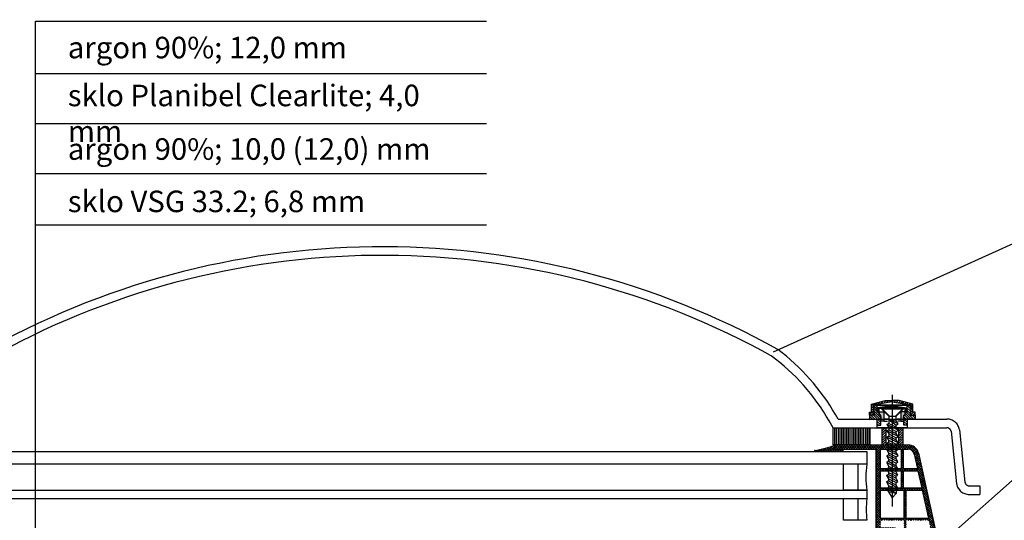
# Model space of a CAD drawing. Units: inches. Extents: x -56 to 295, y 0 to 316.
# Drawn here: x 86 to 177, y 155 to 201 of the extents above; entities that cross this region are included whole.
import ezdxf
from ezdxf import colors
from ezdxf.entities.mleader import LeaderData, LeaderLine
from ezdxf.math import Vec2, Vec3

# ---------------------------------------------------------------- set-up
doc = ezdxf.new("R2010")
doc.units = ezdxf.units.IN
doc.header["$MEASUREMENT"] = 0
for name, pattern in [('GEN3', [6.25, 5, -1.25]), ('STRICHPUNKTIERT', [18.5, 12, -3, 0.5, -3]), ('ČÁRKOVANÁ2', [9.525, 6.35, -3.175])]:
    doc.linetypes.add(name, pattern=pattern)
doc.layers.add('3', color=6, linetype='GEN3')
doc.layers.add('TENKA', color=4, linetype='Continuous')
doc.styles.get("Standard").update_dxf_attribs({"font": 'arial.ttf'})
pattern_1 = [(45, (-6403.39988, -3708.78946), (-0.1122532015, 0.1122532015), []), (135, (-6403.39988, -3708.78946), (-0.1122532015, -0.1122532015), [])]

msp = doc.modelspace()

# ---------------------------------------------------------------- hatches: boundary and pattern name
at = {"linetype": 'ČÁRKOVANÁ2', "ltscale": 6}
h = msp.add_hatch(dxfattribs=at)
h.set_pattern_fill('ANSI31', color=5, scale=0.05, style=0)
h.set_pattern_definition([(45, (-9504.01586, -3386.89472), (-0.1122532015, 0.1122532015), [])])
h.paths.add_polyline_path([(167.39, 165.735), (166.751, 165.735), (166.751, 165.609), (168.414, 165.33), (168.526, 165.22), (168.425, 165.134), (168.524, 165.042), (168.42, 164.956), (168.519, 164.864), (168.415, 164.778), (168.52, 164.687), (168.418, 164.6), (168.519, 164.51), (168.415, 164.421), (168.415, 164.391), (168.861, 164.391), (168.861, 164.662), (168.669, 164.662), (168.669, 165.404)])
h.paths.add_polyline_path([(166.113, 165.735), (164.834, 165.404), (164.834, 164.662), (164.642, 164.662), (164.642, 164.391), (165.088, 164.391), (165.088, 164.421), (164.984, 164.51), (165.085, 164.6), (164.983, 164.687), (165.088, 164.778), (164.984, 164.864), (165.083, 164.956), (164.979, 165.042), (165.078, 165.134), (164.977, 165.22), (165.089, 165.33), (166.751, 165.609), (166.751, 165.735)])
h = msp.add_hatch(dxfattribs=at)
h.set_pattern_fill('ANSI31', color=5, scale=0.05, angle=90, style=0)
h.set_pattern_definition([(135, (-9504.01586, -3386.89472), (-0.1122532015, -0.1122532015), [])])
h.paths.add_polyline_path([(165.356, 165.31), (165.096, 165.31), (164.99, 165.219), (165.096, 165.133), (164.99, 165.041), (165.096, 164.955), (164.99, 164.864), (165.096, 164.778), (164.99, 164.686), (165.096, 164.6), (164.99, 164.509), (165.096, 164.423), (165.096, 164.379), (164.641, 164.379), (164.641, 164.018), (165.351, 164.018), (165.351, 163.456), (165.675, 163.456), (165.675, 164.377), (165.545, 164.377), (165.545, 164.59), (165.356, 164.66)])
h.paths.add_polyline_path([(168.151, 164.018), (168.861, 164.018), (168.861, 164.379), (168.407, 164.379), (168.407, 164.423), (168.513, 164.509), (168.407, 164.6), (168.513, 164.686), (168.407, 164.778), (168.513, 164.864), (168.407, 164.955), (168.513, 165.041), (168.407, 165.133), (168.513, 165.219), (168.407, 165.31), (168.147, 165.31), (168.147, 164.66), (167.958, 164.59), (167.958, 164.377), (167.828, 164.377), (167.828, 163.456), (168.151, 163.456)])
h = msp.add_hatch(dxfattribs=at)
h.set_pattern_fill('NET3', color=5, scale=0.05, angle=90, style=0)
h.set_pattern_definition([(90, (-9504.01586, -3386.89472), (-0.15875, 1e-17), []), (150, (-9504.01586, -3386.89472), (-0.079375, -0.1374815329), []), (210, (-9504.01586, -3386.89472), (0.079375, -0.1374815329), [])])
h.paths.add_polyline_path([(165.47, 164.63), (165.542, 164.614), (165.542, 165.033), (166.751, 165.109), (166.751, 165.252), (165.386, 165.055)])
h = msp.add_hatch(color=5, dxfattribs=at)
h.paths.add_polyline_path([(165.702, 164.241), (165.702, 163.827), (165.951, 163.827), (165.951, 164.698), (165.573, 164.698), (165.558, 164.698), (165.558, 164.634), (165.57, 164.603), (165.57, 164.449), (165.683, 164.39), (165.683, 164.289)])
h.paths.add_polyline_path([(167.552, 163.827), (167.801, 163.827), (167.801, 164.241), (167.82, 164.289), (167.82, 164.39), (167.933, 164.449), (167.933, 164.603), (167.945, 164.634), (167.945, 164.698), (167.93, 164.698), (167.552, 164.698)])
h = msp.add_hatch(dxfattribs=at)
h.set_pattern_fill('NET3', color=5, scale=0.05, angle=90, style=0)
h.set_pattern_definition([(89.9999989, (9837.51869, -3386.8949), (0.15875, -3e-09), []), (29.9999989, (9837.51869, -3386.8949), (0.0793749974, -0.1374815344), []), (329.9999989, (9837.51869, -3386.8949), (-0.0793750026, -0.1374815313), [])])
h.paths.add_polyline_path([(167.961, 165.033), (166.751, 165.109), (166.751, 165.252), (168.117, 165.055), (168.033, 164.63), (167.961, 164.614)])
h = msp.add_hatch(dxfattribs=at)
h.set_pattern_fill('LINE', color=5, scale=0.05, angle=90, style=0)
h.set_pattern_definition([(90, (-16950.08272, -80143.66889), (0.15875, 1e-17), [])])
h.paths.add_polyline_path([(164.651, 161.618), (164.651, 163.218), (161.251, 163.218), (161.251, 161.618)])
h = msp.add_hatch(dxfattribs=at)
h.set_pattern_fill('ANSI31', color=5, scale=0.05, style=0)
h.set_pattern_definition([(45, (17284.88563, -80143.66889), (-0.1122532015, 0.1122532015), [])])
h.paths.add_polyline_path([(166.151, 163.218), (165.776, 163.218), (165.776, 161.618), (166.151, 161.618)])
h.paths.add_polyline_path([(167.776, 163.218), (167.351, 163.218), (167.351, 161.618), (167.776, 161.618)])
at = {"ltscale": 0.2}
h = msp.add_hatch(dxfattribs=at)
h.set_pattern_fill('ANSI37', color=5, scale=0.05)
h.set_pattern_definition(pattern_1)
h.paths.add_polyline_path([(79.232, 161.096, -0.839352), (79.218, 161.019), (164.386, 161.019), (164.386, 159.819), (74.387, 159.819), (74.387, 161.019), (76.526, 161.019), (76.726, 161.219), (77.326, 161.219), (77.326, 161.619, 0.053308)])
h.paths.add_polyline_path([(164.386, 161.019), (79.095, 161.019, -0.007951), (78.838, 161.019), (74.387, 161.019), (74.387, 159.819), (76.567, 159.819), (164.386, 159.819)])
h.paths.add_polyline_path([(77.526, 161.147), (77.526, 161.019), (78.838, 161.019, -0.040813)], flags=16)
h = msp.add_hatch(dxfattribs=at)
h.set_pattern_fill('ANSI37', color=5, scale=0.05)
h.set_pattern_definition(pattern_1)
h.paths.add_polyline_path([(161.451, 161.619, -0.053302), (159.545, 161.096, 1.000867), (159.573, 161.021, 0.003387), (159.682, 161.019), (159.939, 161.019, 0.040813), (161.251, 161.147), (161.251, 161.019), (162.251, 161.019), (162.051, 161.219), (161.451, 161.219)])
h = msp.add_hatch(dxfattribs=at)
h.set_pattern_fill('ANSI37', color=5, scale=0.05)
h.set_pattern_definition([(45, (-6598.58114, -3747.90945), (-0.1122532015, 0.1122532015), []), (135, (-6598.58114, -3747.90945), (-0.1122532015, -0.1122532015), [])])
h.paths.add_polyline_path([(168.212, 161.619), (166.868, 161.619, -1), (166.668, 161.619), (161.451, 161.619), (161.451, 161.219), (162.051, 161.219), (165.249, 161.219), (165.249, 153.305), (165.349, 153.305), (166.319, 153.565), (166.449, 153.565, -0.414214), (166.649, 153.365), (166.649, 152.265, -0.414214), (166.449, 152.065), (165.849, 152.065, -0.414213), (165.649, 152.265), (165.649, 152.425), (165.349, 152.505), (165.249, 152.505), (165.249, 151.885), (165.249, 151.885), (165.249, 151.725), (165.249, 151.105), (166.249, 151.105), (166.249, 151.505), (170.828, 151.505), (171.241, 149.623, 1), (171.498, 148.451), (171.576, 148.099), (171.985, 148.099), (171.38, 150.855, -1.024384), (171.337, 151.051), (169.183, 160.857, 0.34546)])
h.paths.add_polyline_path([(167.569, 161.219), (165.649, 161.219), (165.649, 159.419), (167.569, 159.419)], flags=16)
h.paths.add_polyline_path([(168.794, 160.766, 0.343499), (168.212, 161.219), (167.769, 161.219), (167.769, 159.419), (169.089, 159.419)], flags=16)
h.paths.add_polyline_path([(167.569, 159.219), (165.649, 159.219), (165.649, 157.619), (167.569, 157.619)], flags=16)
h.paths.add_polyline_path([(169.133, 159.219), (167.769, 159.219), (167.769, 157.619), (169.485, 157.619)], flags=16)
h.paths.add_polyline_path([(167.849, 157.419), (165.649, 157.419), (165.649, 154.819), (167.849, 154.819)], flags=16)
h.paths.add_polyline_path([(169.529, 157.419), (168.049, 157.419), (168.049, 154.819), (170.1, 154.819)], flags=16)
h.paths.add_polyline_path([(167.849, 154.619), (165.649, 154.619), (165.649, 153.965), (167.049, 153.965), (167.049, 151.905), (167.849, 151.905)], flags=16)
h.paths.add_polyline_path([(170.144, 154.619), (168.049, 154.619), (168.049, 151.905), (170.74, 151.905)], flags=16)

# ---------------------------------------------------------------- linework, layer by layer
for p, q in [((87.142, 153.267), (87.142, 200.97)), ((87.142, 200.97), (129.052, 200.97)), ((87.142, 196.097), (129.052, 196.097)), ((87.142, 191.473), (129.052, 191.473)), ((87.142, 186.819), (129.052, 186.819)), ((87.142, 182.056), (129.052, 182.056)), ((179.612, 181.054), (155.692, 170.243)), ((179.612, 159.854), (170.875, 152.108))]:
    msp.add_line(p, q, dxfattribs=at)
at = {"color": 5, "linetype": 'ČÁRKOVANÁ2', "ltscale": 6}
for p, q in [((164.834, 165.404), (166.113, 165.735)), ((166.751, 165.609), (165.089, 165.33)), ((166.113, 165.735), (166.751, 165.735)), ((166.113, 165.735), (166.751, 165.735)), ((167.39, 165.735), (166.751, 165.735)), ((167.39, 165.735), (166.751, 165.735)), ((166.751, 165.609), (168.414, 165.33)), ((168.669, 165.404), (167.39, 165.735)), ((164.834, 164.662), (164.834, 165.404)), ((165.089, 165.33), (164.977, 165.22)), ((164.977, 165.22), (165.078, 165.134)), ((165.078, 165.134), (164.979, 165.042)), ((164.979, 165.042), (165.083, 164.956)), ((165.088, 164.778), (164.983, 164.687)), ((164.983, 164.687), (165.085, 164.6)), ((165.083, 164.956), (164.984, 164.864)), ((164.984, 164.864), (165.088, 164.778)), ((165.096, 165.31), (164.99, 165.219)), ((164.99, 165.219), (165.096, 165.133)), ((165.096, 165.133), (164.99, 165.041)), ((164.99, 165.041), (165.096, 164.955)), ((165.096, 164.955), (164.99, 164.864)), ((164.99, 164.864), (165.096, 164.778)), ((165.096, 164.778), (164.99, 164.686)), ((164.99, 164.686), (165.096, 164.6)), ((165.089, 165.33), (168.414, 165.33)), ((165.356, 165.31), (165.096, 165.31)), ((165.356, 164.66), (165.356, 165.31)), ((165.356, 165.31), (168.147, 165.31)), ((166.751, 165.252), (165.386, 165.055)), ((165.386, 165.055), (165.47, 164.63)), ((165.542, 165.033), (166.751, 165.109)), ((165.542, 164.614), (165.542, 165.033)), ((165.542, 165.033), (166.751, 165.033)), ((165.558, 164.698), (165.573, 164.698)), ((165.558, 164.634), (165.558, 164.698)), ((165.573, 164.698), (165.951, 164.698)), ((167.828, 165.002), (165.712, 165.002)), ((166.419, 164.295), (165.712, 165.002)), ((166.49, 164.295), (165.833, 164.952)), ((167.707, 164.952), (165.833, 164.952)), ((165.951, 164.698), (165.951, 163.827)), ((165.951, 164.698), (166.016, 164.698)), ((166.751, 165.252), (168.117, 165.055)), ((167.961, 165.033), (166.751, 165.109)), ((167.961, 165.033), (166.751, 165.033)), ((167.048, 164.293), (167.707, 164.952)), ((167.048, 164.293), (167.707, 164.952)), ((167.118, 164.293), (167.828, 165.002)), ((167.552, 164.698), (167.523, 164.698)), ((167.552, 164.698), (167.523, 164.698)), ((167.93, 164.698), (167.552, 164.698)), ((167.552, 164.698), (167.552, 163.827)), ((167.552, 164.698), (167.552, 163.827)), ((167.945, 164.698), (167.93, 164.698)), ((167.945, 164.634), (167.945, 164.698)), ((167.961, 164.614), (167.961, 165.033)), ((168.117, 165.055), (168.033, 164.63)), ((168.147, 164.66), (168.147, 165.31)), ((168.147, 165.31), (168.407, 165.31)), ((168.147, 164.66), (168.147, 165.31)), ((168.147, 165.31), (168.407, 165.31)), ((168.407, 165.31), (168.513, 165.219)), ((168.407, 165.31), (168.513, 165.219)), ((168.513, 165.219), (168.407, 165.133)), ((168.513, 165.219), (168.407, 165.133)), ((168.407, 165.133), (168.513, 165.041)), ((168.407, 165.133), (168.513, 165.041)), ((168.513, 165.041), (168.407, 164.955)), ((168.513, 165.041), (168.407, 164.955)), ((168.407, 164.955), (168.513, 164.864)), ((168.407, 164.955), (168.513, 164.864)), ((168.513, 164.864), (168.407, 164.778)), ((168.513, 164.864), (168.407, 164.778)), ((168.407, 164.778), (168.513, 164.686)), ((168.407, 164.778), (168.513, 164.686)), ((168.513, 164.686), (168.407, 164.6)), ((168.513, 164.686), (168.407, 164.6)), ((168.414, 165.33), (168.526, 165.22)), ((168.519, 164.864), (168.415, 164.778)), ((168.415, 164.778), (168.52, 164.687)), ((168.52, 164.687), (168.418, 164.6)), ((168.524, 165.042), (168.42, 164.956)), ((168.42, 164.956), (168.519, 164.864)), ((168.526, 165.22), (168.425, 165.134)), ((168.425, 165.134), (168.524, 165.042)), ((168.669, 164.662), (168.669, 165.404)), ((168.669, 164.662), (168.669, 165.404)), ((164.641, 164.379), (164.641, 164.018)), ((165.096, 164.379), (164.641, 164.379)), ((164.642, 164.662), (164.834, 164.662)), ((164.642, 164.391), (164.642, 164.662)), ((165.088, 164.391), (164.642, 164.391)), ((165.085, 164.6), (164.984, 164.51)), ((164.984, 164.51), (165.088, 164.421)), ((165.096, 164.6), (164.99, 164.509)), ((164.99, 164.509), (165.096, 164.423)), ((165.088, 164.421), (165.088, 164.391)), ((165.096, 164.423), (165.096, 164.379)), ((165.545, 164.59), (165.356, 164.66)), ((165.47, 164.63), (165.542, 164.614)), ((165.542, 164.614), (165.565, 164.614)), ((165.545, 164.377), (165.545, 164.59)), ((165.675, 164.377), (165.545, 164.377)), ((165.57, 164.603), (165.558, 164.634)), ((165.57, 164.449), (165.57, 164.603)), ((165.683, 164.39), (165.57, 164.449)), ((165.675, 163.456), (165.675, 164.377)), ((165.683, 164.289), (165.683, 164.39)), ((165.702, 164.241), (165.683, 164.289)), ((165.702, 163.827), (165.702, 164.241)), ((165.951, 163.827), (165.702, 163.827)), ((165.951, 164.614), (166.1, 164.614)), ((165.951, 163.827), (166.295, 163.827)), ((166.42, 164.288), (167.119, 164.286)), ((166.42, 164.288), (167.119, 164.286)), ((167.552, 163.827), (167.256, 163.827)), ((167.552, 163.827), (167.256, 163.827)), ((167.44, 164.614), (167.552, 164.614)), ((167.552, 164.614), (167.44, 164.614)), ((167.44, 164.614), (167.552, 164.614)), ((167.552, 164.614), (167.44, 164.614)), ((167.552, 163.827), (167.801, 163.827)), ((167.552, 163.827), (167.801, 163.827)), ((167.801, 164.241), (167.82, 164.289)), ((167.801, 163.827), (167.801, 164.241)), ((167.801, 163.827), (167.801, 164.241)), ((167.82, 164.39), (167.933, 164.449)), ((167.82, 164.289), (167.82, 164.39)), ((167.828, 164.377), (167.958, 164.377)), ((167.828, 163.456), (167.828, 164.377)), ((167.828, 164.377), (167.958, 164.377)), ((167.933, 164.603), (167.945, 164.634)), ((167.933, 164.449), (167.933, 164.603)), ((167.938, 164.614), (167.961, 164.614)), ((167.958, 164.59), (168.147, 164.66)), ((167.958, 164.59), (168.147, 164.66)), ((167.958, 164.377), (167.958, 164.59)), ((167.958, 164.377), (167.958, 164.59)), ((168.033, 164.63), (167.961, 164.614)), ((168.407, 164.6), (168.513, 164.509)), ((168.407, 164.6), (168.513, 164.509)), ((168.513, 164.509), (168.407, 164.423)), ((168.513, 164.509), (168.407, 164.423)), ((168.407, 164.423), (168.407, 164.379)), ((168.407, 164.423), (168.407, 164.379)), ((168.407, 164.379), (168.861, 164.379)), ((168.407, 164.379), (168.861, 164.379)), ((168.519, 164.51), (168.415, 164.421)), ((168.415, 164.421), (168.415, 164.391)), ((168.415, 164.391), (168.861, 164.391)), ((168.418, 164.6), (168.519, 164.51)), ((168.861, 164.662), (168.669, 164.662)), ((168.861, 164.662), (168.669, 164.662)), ((168.861, 164.391), (168.861, 164.662)), ((168.861, 164.391), (168.861, 164.662)), ((168.861, 164.379), (168.861, 164.018)), ((165.351, 163.456), (165.675, 163.456)), ((165.351, 163.218), (168.151, 163.218)), ((168.151, 163.218), (165.351, 163.218)), ((168.151, 163.456), (167.828, 163.456)), ((174.892, 157.818), (174.892, 157.018)), ((166.397, 157.258), (166.747, 156.694)), ((166.747, 156.694), (167.096, 157.098))]:
    msp.add_line(p, q, dxfattribs=at)
at = {"color": 5, "ltscale": 0.2}
for p, q in [((168.861, 164.018), (167.828, 164.018)), ((164.386, 159.819), (162.206, 159.819)), ((164.386, 156.619), (162.206, 156.619))]:
    msp.add_line(p, q, dxfattribs=at)
at = {"color": 5}
for p, q in [((161.251, 161.147), (161.251, 161.019)), ((161.251, 161.019), (162.251, 161.019)), ((161.451, 161.219), (161.451, 161.618)), ((162.051, 161.219), (161.451, 161.219)), ((162.051, 161.219), (161.451, 161.219)), ((162.251, 161.019), (162.051, 161.219)), ((162.206, 157.419), (162.206, 159.819)), ((163.586, 157.419), (163.586, 159.819)), ((163.586, 157.419), (162.206, 157.419)), ((164.386, 157.419), (163.586, 157.419)), ((162.206, 154.619), (162.206, 156.619)), ((163.586, 154.619), (163.586, 156.619)), ((163.586, 154.619), (162.206, 154.619)), ((164.386, 154.619), (163.586, 154.619))]:
    msp.add_line(p, q, dxfattribs=at)
at = {"color": 5, "ltscale": 6}
for p, q in [((161.451, 161.619), (166.668, 161.619)), ((161.451, 161.219), (161.451, 161.619)), ((161.451, 161.219), (161.451, 161.619)), ((161.451, 161.218), (161.451, 161.618)), ((161.451, 161.218), (161.451, 161.618)), ((161.451, 161.219), (165.249, 161.219)), ((165.249, 153.305), (165.249, 161.219)), ((165.649, 161.219), (167.569, 161.219)), ((165.649, 159.419), (165.649, 161.219)), ((166.868, 161.619), (168.212, 161.619)), ((167.569, 161.219), (167.569, 159.419)), ((167.769, 161.219), (168.212, 161.219)), ((167.769, 161.219), (167.769, 159.419)), ((168.792, 160.771), (169.089, 159.419)), ((169.183, 160.857), (171.337, 151.051)), ((165.649, 159.419), (167.569, 159.419)), ((165.649, 157.619), (165.649, 159.219)), ((165.649, 159.219), (167.569, 159.219)), ((167.569, 159.219), (167.569, 157.619)), ((167.769, 159.419), (169.089, 159.419)), ((167.769, 159.219), (167.769, 157.619)), ((167.769, 159.219), (169.133, 159.219)), ((169.133, 159.219), (169.485, 157.619)), ((165.649, 157.619), (167.569, 157.619)), ((165.649, 154.819), (165.649, 157.419)), ((165.649, 157.419), (167.849, 157.419)), ((167.769, 157.619), (169.485, 157.619)), ((167.849, 154.819), (167.849, 157.419)), ((168.049, 154.819), (168.049, 157.419)), ((168.049, 157.419), (169.529, 157.419)), ((169.529, 157.419), (170.1, 154.819)), ((165.649, 154.819), (167.849, 154.819)), ((168.049, 154.819), (170.1, 154.819))]:
    msp.add_line(p, q, dxfattribs=at)
at = {"color": 5, "linetype": 'Continuous', "ltscale": 6}
msp.add_line((161.451, 161.619), (161.451, 161.419), dxfattribs=at)
at = {"color": 5, "linetype": 'ČÁRKOVANÁ2'}
for p, q in [((173.899, 157.818), (174.892, 157.818)), ((173.899, 157.018), (174.892, 157.018))]:
    msp.add_line(p, q, dxfattribs=at)
at = {"color": 5, "linetype": 'ČÁRKOVANÁ2', "ltscale": 6}
msp.add_lwpolyline([(164.651, 161.618), (161.251, 161.618), (161.251, 163.218), (164.651, 163.218)], close=True, dxfattribs=at)
for points in [[(166.851, 161.618), (167.776, 161.618), (167.776, 163.218), (165.776, 163.218), (165.776, 161.618), (166.851, 161.618)], [(166.851, 161.618), (167.351, 161.618), (167.351, 163.218), (166.151, 163.218), (166.151, 161.618), (166.851, 161.618)], [(166.851, 161.618), (167.351, 161.618), (167.351, 163.218), (166.151, 163.218), (166.151, 161.618), (166.851, 161.618)]]:
    msp.add_lwpolyline(points, dxfattribs=at)
at = {"color": 5, "ltscale": 0.2}
for points in [[(74.387, 161.019), (164.386, 161.019), (164.386, 159.819), (74.387, 159.819), (74.387, 161.019)], [(74.387, 157.419), (164.386, 157.419), (164.386, 156.619), (74.387, 156.619), (74.387, 157.419)]]:
    msp.add_lwpolyline(points, dxfattribs=at)
at = {"color": 5, "ltscale": 6}
for centre, radius, start, end in [((119.373, 104.542), 75.476, 60.87671, 118.77147), ((119.373, 104.542), 74.676, 60.87671, 118.59884), ((159.559, 161.059), 0.04, 109.96611, 290.06543), ((166.768, 161.619), 0.1, 180, 0), ((168.212, 160.619), 1, 13.76805, 90), ((168.212, 160.619), 0.6, 13.76805, 90)]:
    msp.add_arc(centre, radius, start, end, dxfattribs=at)
at = {"color": 5}
for centre, radius, start, end in [((158.055, 170.271), 9.295, 279.22644, 291.43074), ((159.811, 169.107), 8.089, 268.31266, 280.25945), ((172.276, 158.619), 7.98, 171.35176, 188.64824), ((173.163, 155.619), 8.833, 173.49982, 186.50018)]:
    msp.add_arc(centre, radius, start, end, dxfattribs=at)
at = {"color": 5, "linetype": 'ČÁRKOVANÁ2'}
for radius in [1.2, 0.4]:
    msp.add_arc((173.899, 158.218), radius, 190, 270, dxfattribs=at)
at = {"layer": '3', "color": 5, "linetype": 'STRICHPUNKTIERT'}
msp.add_line((166.751, 166.255), (166.751, 155.901), dxfattribs=at)
at = {"layer": '3', "color": 5, "linetype": 'ČÁRKOVANÁ2'}
for p, q in [((161.251, 163.218), (160.881, 163.86)), ((161.713, 164.018), (161.465, 164.448)), ((165.351, 163.218), (165.351, 164.018)), ((165.351, 163.218), (165.351, 164.018)), ((165.702, 164.018), (165.675, 164.018)), ((166.418, 164.018), (165.951, 164.018)), ((167.552, 164.018), (167.188, 164.018)), ((167.552, 164.018), (167.188, 164.018)), ((167.828, 164.018), (167.801, 164.018)), ((168.151, 163.218), (168.151, 164.018))]:
    msp.add_line(p, q, dxfattribs=at)
at = {"layer": '3', "color": 5, "linetype": 'Continuous'}
for p, q in [((161.713, 164.018), (168.151, 164.018)), ((168.151, 164.018), (171.816, 164.018)), ((161.251, 163.218), (171.816, 163.218)), ((172.21, 162.888), (172.717, 158.01)), ((172.998, 163.026), (173.505, 158.149))]:
    msp.add_line(p, q, dxfattribs=at)
for centre, end in [((144.145, 154.448), 53.26594), ((143.561, 153.86), 53.32833)]:
    msp.add_arc(centre, 20, 30, end, dxfattribs=at)
at = {"layer": '3', "color": 5, "linetype": 'ČÁRKOVANÁ2'}
for radius in [1.2, 0.4]:
    msp.add_arc((171.816, 162.818), radius, 10, 90, dxfattribs=at)
at = {"layer": 'TENKA', "color": 5, "linetype": 'ČÁRKOVANÁ2'}
for p, q in [((166.419, 163.814), (166.418, 163.619)), ((166.419, 163.814), (166.418, 163.619)), ((166.42, 164.288), (166.419, 163.814)), ((166.42, 164.288), (166.419, 163.814)), ((166.419, 163.963), (167.116, 163.459)), ((167.291, 163.566), (166.419, 163.963)), ((166.419, 163.963), (167.118, 163.85)), ((166.419, 163.963), (167.116, 163.459)), ((167.291, 163.566), (166.419, 163.963)), ((166.419, 163.963), (167.118, 163.85)), ((167.118, 163.85), (167.119, 164.286)), ((167.118, 163.85), (167.119, 164.286)), ((167.291, 163.566), (167.118, 163.85)), ((167.291, 163.566), (167.118, 163.85)), ((166.416, 163.031), (166.241, 162.924)), ((166.416, 163.031), (166.241, 162.924)), ((166.241, 162.924), (166.415, 162.64)), ((167.288, 162.391), (166.241, 162.924)), ((166.241, 162.924), (166.415, 162.64)), ((167.288, 162.391), (166.241, 162.924)), ((166.418, 163.619), (166.243, 163.512)), ((166.418, 163.619), (166.243, 163.512)), ((167.289, 162.978), (166.243, 163.512)), ((166.243, 163.512), (166.417, 163.227)), ((167.289, 162.978), (166.243, 163.512)), ((166.243, 163.512), (166.417, 163.227)), ((166.417, 163.227), (166.416, 163.031)), ((166.417, 163.227), (166.416, 163.031)), ((166.416, 163.031), (167.114, 162.676)), ((166.416, 163.031), (167.114, 162.676)), ((166.417, 163.227), (167.114, 162.871)), ((166.417, 163.227), (167.114, 162.871)), ((166.418, 163.619), (167.116, 163.263)), ((166.418, 163.619), (167.116, 163.263)), ((167.114, 162.871), (167.289, 162.978)), ((167.114, 162.871), (167.289, 162.978)), ((167.114, 162.676), (167.114, 162.871)), ((167.114, 162.676), (167.114, 162.871)), ((167.116, 163.459), (167.291, 163.566)), ((167.116, 163.459), (167.291, 163.566)), ((167.116, 163.263), (167.116, 163.459)), ((167.116, 163.263), (167.116, 163.459)), ((167.289, 162.978), (167.116, 163.263)), ((167.289, 162.978), (167.116, 163.263)), ((166.414, 162.444), (166.239, 162.337)), ((166.414, 162.444), (166.239, 162.337)), ((167.286, 161.803), (166.239, 162.337)), ((166.239, 162.337), (166.413, 162.052)), ((167.286, 161.803), (166.239, 162.337)), ((166.239, 162.337), (166.413, 162.052)), ((166.413, 162.052), (166.412, 161.857)), ((166.413, 162.052), (166.412, 161.857)), ((166.413, 162.052), (167.11, 161.697)), ((166.413, 162.052), (167.11, 161.697)), ((166.415, 162.64), (166.414, 162.444)), ((166.415, 162.64), (166.414, 162.444)), ((166.415, 162.64), (166.414, 162.444)), ((166.415, 162.64), (166.414, 162.444)), ((166.414, 162.444), (167.112, 162.088)), ((166.414, 162.444), (167.112, 162.088)), ((166.415, 162.64), (167.112, 162.284)), ((166.415, 162.64), (167.112, 162.284)), ((166.415, 162.64), (167.112, 162.284)), ((166.415, 162.64), (167.112, 162.284)), ((167.112, 162.284), (167.288, 162.391)), ((167.112, 162.284), (167.288, 162.391)), ((167.112, 162.088), (167.112, 162.284)), ((167.112, 162.088), (167.112, 162.284)), ((167.286, 161.803), (167.112, 162.088)), ((167.286, 161.803), (167.112, 162.088)), ((167.288, 162.391), (167.114, 162.676)), ((167.288, 162.391), (167.114, 162.676)), ((167.288, 162.391), (167.114, 162.676)), ((167.288, 162.391), (167.114, 162.676)), ((166.41, 161.269), (166.235, 161.162)), ((167.282, 160.629), (166.235, 161.162)), ((166.235, 161.162), (166.409, 160.878)), ((166.412, 161.857), (166.237, 161.75)), ((167.284, 161.216), (166.237, 161.75)), ((166.237, 161.75), (166.411, 161.465)), ((166.411, 161.465), (166.41, 161.269)), ((166.411, 161.465), (166.41, 161.269)), ((166.41, 161.269), (167.108, 160.913)), ((166.411, 161.465), (167.108, 161.109)), ((166.411, 161.465), (167.108, 161.109)), ((166.412, 161.857), (167.11, 161.501)), ((167.108, 161.109), (167.284, 161.216)), ((167.108, 160.913), (167.108, 161.109)), ((167.11, 161.697), (167.286, 161.803)), ((167.11, 161.501), (167.11, 161.697)), ((167.284, 161.216), (167.11, 161.501)), ((167.284, 161.216), (167.11, 161.501)), ((166.408, 160.682), (166.233, 160.575)), ((166.233, 160.575), (166.407, 160.29)), ((167.28, 160.041), (166.233, 160.575)), ((166.407, 160.29), (166.406, 160.094)), ((166.407, 160.29), (166.406, 160.094)), ((166.407, 160.29), (167.105, 159.934)), ((166.407, 160.29), (167.105, 159.934)), ((166.409, 160.878), (166.408, 160.682)), ((166.408, 160.682), (167.106, 160.326)), ((166.409, 160.878), (167.107, 160.522)), ((167.106, 160.326), (167.107, 160.522)), ((167.106, 160.326), (167.107, 160.522)), ((167.28, 160.041), (167.106, 160.326)), ((167.28, 160.041), (167.106, 160.326)), ((167.107, 160.522), (167.282, 160.629)), ((167.282, 160.629), (167.108, 160.913)), ((166.404, 159.46), (166.229, 159.353)), ((166.404, 159.46), (166.229, 159.353)), ((167.276, 158.819), (166.229, 159.353)), ((166.229, 159.353), (166.403, 159.068)), ((167.276, 158.819), (166.229, 159.353)), ((166.229, 159.353), (166.403, 159.068)), ((166.406, 160.094), (166.231, 159.988)), ((166.406, 160.094), (166.231, 159.988)), ((167.278, 159.407), (166.231, 159.988)), ((166.231, 159.988), (166.405, 159.655)), ((167.278, 159.407), (166.231, 159.988)), ((166.231, 159.988), (166.405, 159.655)), ((166.405, 159.655), (166.404, 159.46)), ((166.405, 159.655), (166.404, 159.46)), ((166.404, 159.46), (167.102, 159.104)), ((166.404, 159.46), (167.102, 159.104)), ((166.405, 159.655), (167.102, 159.3)), ((166.405, 159.655), (167.102, 159.3)), ((166.406, 160.094), (167.104, 159.691)), ((166.406, 160.094), (167.104, 159.691)), ((167.102, 159.3), (167.278, 159.407)), ((167.102, 159.3), (167.278, 159.407)), ((167.102, 159.104), (167.102, 159.3)), ((167.102, 159.104), (167.102, 159.3)), ((167.104, 159.691), (167.105, 159.934)), ((167.104, 159.691), (167.105, 159.934)), ((167.278, 159.407), (167.104, 159.691)), ((167.278, 159.407), (167.104, 159.691)), ((167.105, 159.934), (167.28, 160.041)), ((167.105, 159.934), (167.28, 160.041)), ((166.4, 158.285), (166.225, 158.178)), ((166.4, 158.285), (166.225, 158.178)), ((166.402, 158.872), (166.227, 158.765)), ((166.402, 158.872), (166.227, 158.765)), ((166.227, 158.765), (166.401, 158.481)), ((167.274, 158.232), (166.227, 158.765)), ((166.227, 158.765), (166.401, 158.481)), ((167.274, 158.232), (166.227, 158.765)), ((166.401, 158.481), (166.4, 158.285)), ((166.401, 158.481), (166.4, 158.285)), ((166.4, 158.285), (167.098, 157.882)), ((166.4, 158.285), (167.098, 157.882)), ((166.401, 158.481), (167.099, 158.125)), ((166.401, 158.481), (167.099, 158.125)), ((166.403, 159.068), (166.402, 158.872)), ((166.403, 159.068), (166.402, 158.872)), ((166.402, 158.872), (167.1, 158.517)), ((166.402, 158.872), (167.1, 158.517)), ((166.403, 159.068), (167.1, 158.712)), ((166.403, 159.068), (167.1, 158.712)), ((166.403, 159.068), (167.1, 158.712)), ((166.403, 159.068), (167.1, 158.712)), ((167.094, 158.717), (167.269, 158.824)), ((167.094, 158.717), (167.269, 158.824)), ((167.1, 158.517), (167.1, 158.712)), ((167.1, 158.517), (167.1, 158.712)), ((167.274, 158.232), (167.1, 158.517)), ((167.274, 158.232), (167.1, 158.517)), ((167.276, 158.819), (167.102, 159.104)), ((167.276, 158.819), (167.102, 159.104)), ((166.398, 157.65), (166.223, 157.543)), ((166.398, 157.65), (166.223, 157.543)), ((167.096, 157.098), (166.223, 157.543)), ((166.223, 157.543), (166.397, 157.258)), ((167.096, 157.098), (166.223, 157.543)), ((166.223, 157.543), (166.397, 157.258)), ((166.225, 158.178), (166.399, 157.846)), ((167.271, 157.597), (166.225, 158.178)), ((166.225, 158.178), (166.399, 157.846)), ((167.271, 157.597), (166.225, 158.178)), ((166.399, 157.846), (166.398, 157.65)), ((166.399, 157.846), (166.398, 157.65)), ((166.398, 157.65), (167.096, 157.098)), ((166.398, 157.65), (167.096, 157.098)), ((166.399, 157.846), (167.096, 157.49)), ((166.399, 157.846), (167.096, 157.49)), ((167.096, 157.49), (167.271, 157.597)), ((167.096, 157.49), (167.271, 157.597)), ((167.096, 157.49), (167.096, 157.098)), ((167.096, 157.49), (167.096, 157.098)), ((167.098, 157.882), (167.099, 158.125)), ((167.098, 157.882), (167.099, 158.125)), ((167.271, 157.597), (167.098, 157.882)), ((167.271, 157.597), (167.098, 157.882)), ((167.271, 157.597), (167.098, 157.882)), ((167.271, 157.597), (167.098, 157.882)), ((167.099, 158.125), (167.274, 158.232)), ((167.099, 158.125), (167.274, 158.232)), ((167.096, 157.098), (166.397, 157.258))]:
    msp.add_line(p, q, dxfattribs=at)

# ---------------------------------------------------------------- texts
at = {"ltscale": 0.2, "char_height": 2, "attachment_point": 1}
for s, insert, width in [('argon 90%; 12,0 mm', (90.142, 199.515), 26.61569), ('sklo Planibel Clearlite; 4,0 mm', (90.142, 195.068), 37.99049), ('argon 90%; 10,0 (12,0) mm', (90.142, 190.093), 35.89114), ('sklo VSG 33.2; 6,8 mm', (90.142, 185.231), 29.57025)]:
    msp.add_mtext(s, dxfattribs=dict(at, insert=insert, width=width))

# ---------------------------------------------------------------- leaders
at = {"ltscale": 6}
ml = msp.add_multileader_mtext('Standard', dxfattribs=at)
ml.set_content('izolační vložka \\Ppřechodového rámu', color=256)
ml.set_leader_properties()
ml.build(insert=Vec2(0, 0))
ml.multileader.update_dxf_attribs({"text_right_attachment_type": 6, "dogleg_length": 0.36, "arrow_head_size": 0.8})
ctx = ml.context
ctx.base_point, ctx.char_height, ctx.arrow_head_size, ctx.landing_gap_size, ctx.plane_origin = Vec3(181.843, 261.496), 2, 0.8, 0.4, Vec3(171.483, 255.043)
ctx.right_attachment = 6
notes = []
notes.append((ctx, [(0, (0, 0, 0), (0, 0), (1, 0), 1, [])]))
ctx.mtext.insert, ctx.mtext.flow_direction = Vec3(182.243, 262.774), 5
ml = msp.add_multileader_mtext('Standard', dxfattribs=at)
ml.set_content('PVC přechodový rám', color=256)
ml.set_leader_properties()
ml.build(insert=Vec2(0, 0))
ml.multileader.update_dxf_attribs({"text_right_attachment_type": 6, "dogleg_length": 0.36, "arrow_head_size": 0.8})
ctx = ml.context
ctx.base_point, ctx.char_height, ctx.arrow_head_size, ctx.landing_gap_size, ctx.plane_origin = Vec3(181.844, 249.524), 2, 0.8, 0.4, Vec3(171.484, 243.088)
ctx.right_attachment = 6
notes.append((ctx, [(0, (0, 0, 0), (0, 0), (1, 0), 1, [])]))
ctx.mtext.insert, ctx.mtext.flow_direction = Vec3(182.244, 250.818), 5
ml = msp.add_multileader_mtext('Standard', dxfattribs=at)
ml.set_content('izolační vložka PVC křídla', color=256)
ml.set_leader_properties()
ml.build(insert=Vec2(0, 0))
ml.multileader.update_dxf_attribs({"text_right_attachment_type": 6, "dogleg_length": 0.36, "arrow_head_size": 0.8})
ctx = ml.context
ctx.base_point, ctx.char_height, ctx.arrow_head_size, ctx.landing_gap_size, ctx.plane_origin = Vec3(181.353, 155.169), 2, 0.8, 0.4, Vec3(170.993, 148.456)
ctx.right_attachment = 6
notes.append((ctx, [(0, (0, 0, 0), (0, 0), (1, 0), 1, [])]))
ctx.mtext.insert, ctx.mtext.flow_direction = Vec3(181.753, 156.186), 5
for ctx, leaders in notes:
    for number, flags, end, landing, length, lines in leaders:
        leader = LeaderData()
        leader.index, (leader.has_last_leader_line, leader.has_dogleg_vector, leader.attachment_direction) = number, flags
        leader.last_leader_point, leader.dogleg_vector, leader.dogleg_length = Vec3(end), Vec3(landing), length
        for number, points, colour, breaks in lines:
            line = LeaderLine()
            line.index, line.vertices, line.color, line.breaks = number, Vec3.list(points), colors.encode_raw_color(colour), breaks
            leader.lines.append(line)
        ctx.leaders.append(leader)

doc.saveas('drawing.dxf')
